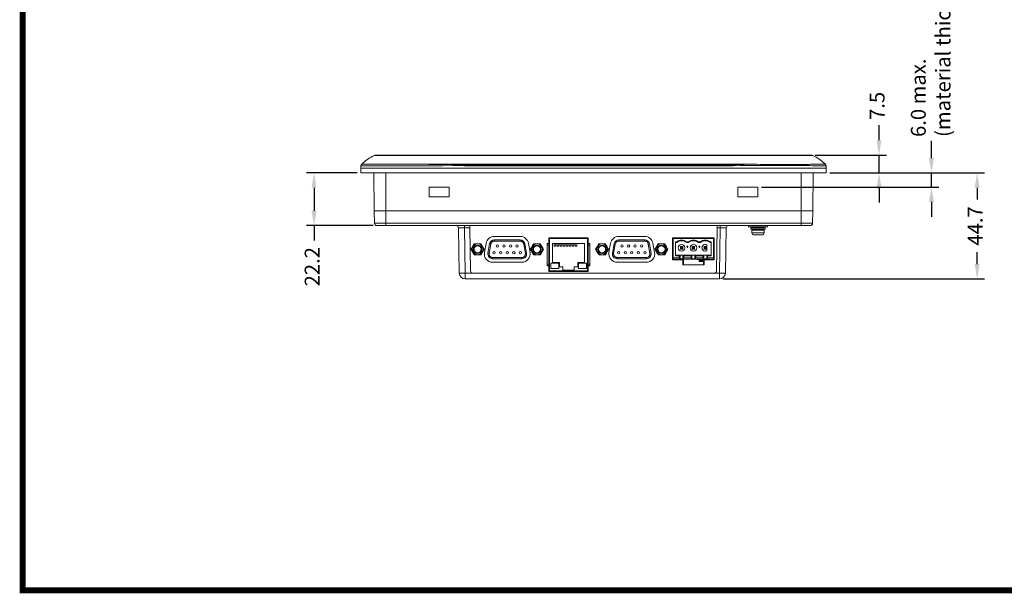
# Model space of a CAD drawing. Units: millimetres. Extents: x 0 to 823, y 0 to 586.
# Drawn here: x 0 to 415, y 0 to 242 of the extents above; entities that cross this region are included whole.
import ezdxf

# ---------------------------------------------------------------- set-up
doc = ezdxf.new("R2010")
doc.units = ezdxf.units.MM
doc.header["$LTSCALE"] = 25
doc.linetypes.add('SLD-實線', pattern=[0])
doc.layers.get('0').update_dxf_attribs({"lineweight": 13})
doc.layers.add('3', color=7, linetype='Continuous', lineweight=5)
doc.layers.add('Dim', color=7, linetype='Continuous', lineweight=0)
doc.styles.add('SIMPLEX', font='simplex.shx')
doc.dimstyles.new('ISO-25', dxfattribs={"dimtxt": 2.5, "dimasz": 2.5, "dimexe": 1.25, "dimexo": 0.625, "dimtad": 1, "dimdsep": 46, "dimtxsty": 'SIMPLEX', "dimcen": 2.5, "dimadec": 0, "dimazin": 0, "dimtfac": 1, "dimtmove": 0, "dimatfit": 3, "dimfxl": 1, "dimarcsym": 0})

# ---------------------------------------------------------------- blocks, each defined once
blk = doc.blocks.new('*D6')
at = {"layer": 'Defpoints', "color": 0, "transparency": 16777216}
for p in [(339.52, 177), (294.57, 132.3), (403.11, 132.3)]:
    blk.add_point(p, dxfattribs=at)
at = {"layer": 'Dim', "color": 0, "lineweight": -2, "transparency": 16777216}
for p, q in [((341.08, 177), (406.24, 177)), ((403.11, 170.75), (403.11, 165.74)), ((403.11, 138.55), (403.11, 143.56)), ((296.13, 132.3), (406.24, 132.3))]:
    blk.add_line(p, q, dxfattribs=at)
at = {"layer": 'Dim', "color": 0, "transparency": 16777216}
for points in [[(402.07, 170.75), (404.16, 170.75), (403.11, 177)], [(402.07, 138.55), (404.16, 138.55), (403.11, 132.3)]]:
    blk.add_solid(points, dxfattribs=at)
at = {"layer": 'Dim', "color": 0, "transparency": 16777216, "insert": (403.11, 154.65), "char_height": 6.25, "attachment_point": 5, "rotation": 90, "style": 'SIMPLEX'}
blk.add_mtext('44.7', dxfattribs=at)
blk = doc.blocks.new('*D5')
at = {"layer": 'Defpoints', "color": 0, "transparency": 16777216}
for p in [(339.52, 177), (310.77, 171), (383.86, 171)]:
    blk.add_point(p, dxfattribs=at)
at = {"layer": 'Dim', "color": 0, "lineweight": -2, "transparency": 16777216}
for p, q in [((383.86, 183.25), (383.86, 190.6)), ((341.08, 177), (386.98, 177)), ((383.86, 171), (383.86, 177)), ((312.33, 171), (386.98, 171)), ((383.86, 164.75), (383.86, 158.5))]:
    blk.add_line(p, q, dxfattribs=at)
at = {"layer": 'Dim', "color": 0, "transparency": 16777216}
for points in [[(382.82, 183.25), (384.9, 183.25), (383.86, 177)], [(382.82, 164.75), (384.9, 164.75), (383.86, 171)]]:
    blk.add_solid(points, dxfattribs=at)
at = {"layer": 'Dim', "color": 0, "transparency": 16777216, "insert": (393.83, 192.16), "char_height": 6.25, "attachment_point": 7, "rotation": 90, "style": 'SIMPLEX'}
blk.add_mtext('6.0 max.\\P(material thickness)', dxfattribs=at)
blk = doc.blocks.new('*D4')
at = {"layer": 'Defpoints', "color": 0, "transparency": 16777216}
for p in [(333.3, 184.5), (361.79, 184.5), (339.52, 177)]:
    blk.add_point(p, dxfattribs=at)
at = {"layer": 'Dim', "color": 0, "lineweight": -2, "transparency": 16777216}
for p, q in [((361.79, 190.75), (361.79, 197.15)), ((334.86, 184.5), (364.92, 184.5)), ((361.79, 177), (361.79, 184.5)), ((341.08, 177), (364.92, 177)), ((361.79, 170.75), (361.79, 164.5))]:
    blk.add_line(p, q, dxfattribs=at)
at = {"layer": 'Dim', "color": 0, "transparency": 16777216}
for points in [[(360.75, 190.75), (362.83, 190.75), (361.79, 184.5)], [(360.75, 170.75), (362.83, 170.75), (361.79, 177)]]:
    blk.add_solid(points, dxfattribs=at)
at = {"layer": 'Dim', "color": 0, "transparency": 16777216, "insert": (361.79, 205.26), "char_height": 6.25, "attachment_point": 5, "rotation": 90, "style": 'SIMPLEX'}
blk.add_mtext('7.5', dxfattribs=at)
blk = doc.blocks.new('*D3')
at = {"layer": 'Defpoints', "color": 0, "transparency": 16777216}
for p in [(143.52, 177), (123.8, 154.8), (150.27, 154.8)]:
    blk.add_point(p, dxfattribs=at)
at = {"layer": 'Dim', "color": 0, "lineweight": -2, "transparency": 16777216}
for p, q in [((141.96, 177), (120.68, 177)), ((123.8, 170.75), (123.8, 161.05)), ((148.71, 154.8), (120.68, 154.8)), ((123.8, 154.8), (123.8, 148.55))]:
    blk.add_line(p, q, dxfattribs=at)
at = {"layer": 'Dim', "color": 0, "transparency": 16777216}
for points in [[(122.76, 170.75), (124.85, 170.75), (123.8, 177)], [(122.76, 161.05), (124.85, 161.05), (123.8, 154.8)]]:
    blk.add_solid(points, dxfattribs=at)
at = {"layer": 'Dim', "color": 0, "transparency": 16777216, "insert": (123.8, 137.47), "char_height": 6.25, "attachment_point": 5, "rotation": 90, "style": 'SIMPLEX'}
blk.add_mtext('22.2', dxfattribs=at)

msp = doc.modelspace()

# ---------------------------------------------------------------- linework, layer by layer
at = {"linetype": 'Continuous', "lineweight": 15}
for p, q in [((143.522, 176.997), (143.522, 178.997)), ((143.522, 178.997), (302.443, 178.997)), ((302.443, 178.997), (330.522, 178.997)), ((330.522, 178.997), (339.522, 178.997)), ((339.36, 180.067), (339.356, 180.07)), ((339.522, 176.997), (339.522, 178.997)), ((143.522, 176.997), (339.522, 176.997)), ((149.179, 160.997), (149.04, 176.997)), ((154.022, 160.997), (154.022, 176.997)), ((329.022, 160.997), (329.022, 176.997)), ((333.865, 160.997), (334.005, 176.997)), ((172.272, 170.997), (180.772, 170.997)), ((172.272, 166.997), (172.272, 170.997)), ((180.772, 170.997), (180.772, 166.997)), ((302.272, 170.997), (310.772, 170.997)), ((302.272, 166.997), (302.272, 170.997)), ((310.772, 170.997), (310.772, 166.997)), ((180.772, 166.997), (172.272, 166.997)), ((310.772, 166.997), (302.272, 166.997)), ((149.27, 155.784), (149.179, 160.997)), ((154.022, 160.997), (149.179, 160.997)), ((154.022, 160.997), (149.179, 160.997)), ((329.022, 160.997), (154.022, 160.997)), ((154.022, 155.784), (154.022, 160.997)), ((329.022, 160.997), (154.022, 160.997)), ((329.022, 155.784), (329.022, 160.997)), ((333.865, 160.997), (329.022, 160.997)), ((333.865, 160.997), (329.022, 160.997)), ((333.774, 155.784), (333.865, 160.997)), ((149.27, 155.784), (154.022, 155.784)), ((154.022, 154.801), (150.27, 154.801)), ((154.022, 155.784), (329.022, 155.784)), ((154.022, 154.801), (154.022, 155.784)), ((329.022, 154.801), (154.022, 154.801)), ((184.979, 134.758), (184.646, 153.819)), ((187.145, 153.836), (187.145, 154.801)), ((189.389, 153.836), (187.145, 153.836)), ((187.145, 153.836), (187.479, 134.714)), ((189.372, 154.801), (189.389, 153.836)), ((189.389, 153.836), (189.704, 135.784)), ((293.655, 153.836), (293.34, 135.784)), ((293.655, 153.836), (293.672, 154.801)), ((294.899, 153.836), (293.655, 153.836)), ((294.565, 134.714), (294.899, 153.836)), ((294.899, 154.801), (294.899, 153.836)), ((297.398, 153.819), (297.065, 134.758)), ((314.812, 154.301), (306.812, 154.301)), ((307.812, 153.847), (313.812, 153.847)), ((329.022, 155.784), (333.774, 155.784)), ((329.022, 154.801), (329.022, 155.784)), ((332.774, 154.801), (329.022, 154.801)), ((222.713, 149.601), (239.313, 149.601)), ((222.713, 147.201), (222.713, 149.601)), ((239.313, 149.601), (239.313, 147.201)), ((252.17, 150.251), (263.094, 150.251)), ((274.794, 149.601), (292.394, 149.601)), ((274.794, 140.401), (274.794, 149.601)), ((292.394, 149.601), (292.394, 140.401)), ((307.812, 153.347), (313.812, 153.347)), ((313.462, 152.847), (308.162, 152.847)), ((308.217, 151.794), (313.407, 151.794)), ((308.325, 153.347), (308.325, 152.847)), ((312.408, 150.847), (309.216, 150.847)), ((222.713, 147.201), (222.013, 147.201)), ((222.013, 147.201), (222.013, 146.501)), ((222.013, 138.501), (222.013, 146.501)), ((222.013, 146.501), (222.503, 146.501)), ((223.013, 149.301), (222.713, 149.301)), ((222.79, 149.151), (222.713, 149.151)), ((222.713, 137.801), (222.713, 147.201)), ((222.713, 145.301), (222.79, 145.301)), ((222.79, 149.151), (222.79, 145.301)), ((223.013, 149.151), (222.79, 149.151)), ((223.013, 145.301), (222.79, 145.301)), ((222.961, 149.101), (222.961, 148.601)), ((222.961, 149.101), (223.013, 149.101)), ((223.013, 148.601), (222.961, 148.601)), ((223.013, 149.301), (239.013, 149.301)), ((223.013, 135.701), (223.013, 149.301)), ((237.763, 147.201), (224.263, 147.201)), ((224.263, 147.201), (224.263, 139.201)), ((224.948, 147.201), (224.948, 146.201)), ((224.948, 146.201), (225.648, 146.201)), ((225.648, 146.201), (225.648, 147.201)), ((226.218, 147.201), (226.218, 146.201)), ((226.218, 146.201), (226.918, 146.201)), ((226.918, 146.201), (226.918, 147.201)), ((227.488, 147.201), (227.488, 146.201)), ((227.488, 146.201), (228.188, 146.201)), ((228.188, 146.201), (228.188, 147.201)), ((228.758, 147.201), (228.758, 146.201)), ((228.758, 146.201), (229.458, 146.201)), ((229.458, 146.201), (229.458, 147.201)), ((230.028, 147.201), (230.028, 146.201)), ((230.028, 146.201), (230.728, 146.201)), ((230.728, 146.201), (230.728, 147.201)), ((231.298, 147.201), (231.298, 146.201)), ((231.298, 146.201), (231.998, 146.201)), ((231.998, 146.201), (231.998, 147.201)), ((232.568, 147.201), (232.568, 146.201)), ((232.568, 146.201), (233.268, 146.201)), ((233.268, 146.201), (233.268, 147.201)), ((233.838, 147.201), (233.838, 146.201)), ((233.838, 146.201), (234.538, 146.201)), ((234.538, 146.201), (234.538, 147.201)), ((237.763, 139.201), (237.763, 147.201)), ((239.313, 149.301), (239.013, 149.301)), ((239.013, 135.701), (239.013, 149.301)), ((239.013, 148.801), (239.081, 148.801)), ((239.013, 148.101), (239.313, 148.101)), ((239.081, 148.801), (239.081, 149.301)), ((239.313, 149.101), (239.081, 149.101)), ((240.013, 147.201), (239.313, 147.201)), ((239.313, 147.201), (239.313, 137.801)), ((239.523, 146.501), (240.013, 146.501)), ((240.013, 146.501), (240.013, 147.201)), ((240.013, 146.501), (240.013, 138.501)), ((248.035, 143.459), (248.723, 147.359)), ((250.2, 147.099), (249.512, 143.199)), ((250.005, 143.112), (250.692, 147.012)), ((250.692, 147.012), (250.2, 147.099)), ((263.094, 148.751), (252.17, 148.751)), ((252.17, 148.251), (263.095, 148.251)), ((265.064, 147.099), (264.572, 147.012)), ((264.572, 147.012), (265.259, 143.112)), ((265.752, 143.199), (265.064, 147.099)), ((266.541, 147.359), (267.229, 143.459)), ((275.094, 149.301), (274.794, 149.301)), ((274.794, 149.208), (275.094, 149.208)), ((275.087, 147.008), (274.794, 147.008)), ((274.794, 146.611), (275.094, 146.611)), ((275.094, 145.897), (274.794, 145.897)), ((275.094, 145.275), (274.794, 145.275)), ((275.087, 148.908), (275.087, 147.008)), ((275.094, 148.908), (275.087, 148.908)), ((275.094, 149.301), (275.094, 141.201)), ((275.094, 149.301), (292.094, 149.301)), ((276.094, 147.931), (276.44, 147.931)), ((276.094, 142.026), (276.094, 147.931)), ((276.555, 147.631), (276.094, 147.631)), ((278.094, 145.931), (278.362, 145.663)), ((279.094, 145.931), (278.094, 145.931)), ((278.094, 145.931), (278.094, 144.931)), ((278.094, 144.931), (278.362, 145.199)), ((278.826, 145.663), (278.362, 145.663)), ((278.362, 145.663), (278.362, 145.199)), ((278.362, 145.199), (278.826, 145.199)), ((278.826, 145.663), (279.094, 145.931)), ((278.826, 145.199), (278.826, 145.663)), ((278.826, 145.199), (279.094, 144.931)), ((279.094, 144.931), (279.094, 145.931)), ((281.555, 147.631), (280.634, 147.631)), ((280.748, 147.931), (281.44, 147.931)), ((280.893, 146.181), (281.295, 146.181)), ((281.094, 145.431), (280.893, 146.181)), ((281.295, 146.181), (281.094, 145.431)), ((283.094, 145.931), (283.362, 145.663)), ((283.094, 145.931), (283.094, 144.931)), ((284.094, 145.931), (283.094, 145.931)), ((283.362, 145.199), (283.094, 144.931)), ((283.362, 145.663), (283.362, 145.199)), ((283.362, 145.663), (283.826, 145.663)), ((283.362, 145.199), (283.826, 145.199)), ((283.826, 145.663), (284.094, 145.931)), ((283.826, 145.199), (283.826, 145.663)), ((284.094, 144.931), (283.826, 145.199)), ((284.094, 144.931), (284.094, 145.931)), ((286.555, 147.631), (285.634, 147.631)), ((285.748, 147.931), (286.44, 147.931)), ((285.893, 146.181), (286.295, 146.181)), ((286.094, 145.431), (285.893, 146.181)), ((286.295, 146.181), (286.094, 145.431)), ((288.094, 145.931), (288.362, 145.663)), ((289.094, 145.931), (288.094, 145.931)), ((288.094, 145.931), (288.094, 144.931)), ((288.094, 144.931), (288.362, 145.199)), ((288.826, 145.663), (288.362, 145.663)), ((288.362, 145.663), (288.362, 145.199)), ((288.362, 145.199), (288.826, 145.199)), ((288.826, 145.663), (289.094, 145.931)), ((288.826, 145.199), (288.826, 145.663)), ((288.826, 145.199), (289.094, 144.931)), ((289.094, 144.931), (289.094, 145.931)), ((289.294, 144.219), (289.294, 146.644)), ((291.094, 147.631), (290.634, 147.631)), ((290.748, 147.931), (291.094, 147.931)), ((291.094, 147.931), (291.094, 142.026)), ((292.394, 149.301), (292.094, 149.301)), ((292.094, 141.201), (292.094, 149.301)), ((250.005, 143.112), (249.512, 143.199)), ((263.782, 141.351), (251.483, 141.351)), ((265.259, 143.112), (265.752, 143.199)), ((275.094, 141.201), (277.619, 141.201)), ((275.094, 141.201), (275.094, 140.701)), ((276.094, 142.338), (277.95, 142.338)), ((276.094, 142.026), (277.619, 142.026)), ((277.619, 142.026), (277.95, 142.338)), ((277.619, 141.201), (277.619, 142.026)), ((277.989, 140.728), (277.619, 141.201)), ((277.95, 142.338), (277.989, 142.338)), ((277.989, 142.338), (277.989, 140.728)), ((277.989, 142.338), (279.199, 142.338)), ((278.094, 144.931), (279.094, 144.931)), ((279.199, 142.338), (279.199, 140.728)), ((279.199, 142.338), (279.238, 142.338)), ((279.569, 141.201), (279.199, 140.728)), ((279.238, 142.338), (279.569, 142.026)), ((279.238, 142.338), (282.95, 142.338)), ((282.619, 142.026), (279.569, 142.026)), ((279.569, 142.026), (279.569, 141.201)), ((282.619, 141.201), (279.569, 141.201)), ((282.619, 142.026), (282.95, 142.338)), ((282.619, 141.201), (282.619, 142.026)), ((282.989, 140.728), (282.619, 141.201)), ((282.95, 142.338), (282.989, 142.338)), ((282.989, 142.338), (282.989, 140.728)), ((282.989, 142.338), (284.199, 142.338)), ((283.094, 144.931), (284.094, 144.931)), ((284.199, 142.338), (284.199, 140.728)), ((284.199, 142.338), (284.238, 142.338)), ((284.569, 141.201), (284.199, 140.728)), ((284.238, 142.338), (284.569, 142.026)), ((284.238, 142.338), (287.95, 142.338)), ((287.619, 142.026), (284.569, 142.026)), ((284.569, 142.026), (284.569, 141.201)), ((287.619, 141.201), (284.569, 141.201)), ((287.619, 142.026), (287.95, 142.338)), ((287.619, 141.201), (287.619, 142.026)), ((287.989, 140.728), (287.619, 141.201)), ((287.95, 142.338), (287.989, 142.338)), ((287.989, 142.338), (287.989, 140.728)), ((287.989, 142.338), (289.199, 142.338)), ((288.094, 144.931), (289.094, 144.931)), ((289.199, 142.338), (289.238, 142.338)), ((289.199, 140.728), (289.199, 142.338)), ((289.569, 141.201), (289.199, 140.728)), ((289.238, 142.338), (289.569, 142.026)), ((289.238, 142.338), (291.094, 142.338)), ((289.569, 142.026), (289.569, 141.201)), ((289.569, 142.026), (291.094, 142.026)), ((289.569, 141.201), (292.094, 141.201)), ((292.094, 141.201), (292.094, 140.701)), ((222.013, 138.501), (222.013, 137.801)), ((222.503, 138.501), (222.013, 138.501)), ((222.013, 137.801), (222.713, 137.801)), ((222.713, 135.401), (222.713, 137.801)), ((226.863, 138.901), (223.513, 138.901)), ((223.513, 138.901), (223.513, 136.701)), ((224.263, 139.201), (227.163, 139.201)), ((226.863, 136.701), (226.863, 138.901)), ((227.163, 139.201), (227.163, 137.401)), ((228.613, 137.401), (227.163, 137.401)), ((228.613, 136.001), (228.613, 137.401)), ((233.413, 137.401), (233.413, 136.001)), ((234.863, 137.401), (233.413, 137.401)), ((234.863, 137.401), (234.863, 139.201)), ((234.863, 139.201), (237.763, 139.201)), ((238.513, 138.901), (235.163, 138.901)), ((235.163, 138.901), (235.163, 136.701)), ((238.513, 136.701), (238.513, 138.901)), ((239.313, 137.801), (239.313, 135.401)), ((239.313, 137.801), (240.013, 137.801)), ((240.013, 138.501), (239.523, 138.501)), ((240.013, 137.801), (240.013, 138.501)), ((251.482, 140.851), (263.782, 140.851)), ((263.782, 139.351), (251.482, 139.351)), ((274.794, 140.856), (275.094, 140.856)), ((279.094, 140.401), (274.794, 140.401)), ((275.094, 140.701), (292.094, 140.701)), ((276.119, 140.458), (276.119, 140.701)), ((279.199, 140.728), (277.989, 140.728)), ((279.094, 140.401), (279.094, 138.201)), ((279.274, 140.401), (279.094, 140.401)), ((288.094, 138.201), (279.094, 138.201)), ((279.274, 138.201), (279.274, 140.401)), ((284.199, 140.728), (282.989, 140.728)), ((285.119, 140.701), (285.119, 140.458)), ((287.914, 140.317), (286.051, 140.317)), ((286.051, 140.317), (286.051, 139.945)), ((286.051, 139.945), (287.914, 139.945)), ((286.051, 139.945), (286.051, 139.71)), ((287.914, 139.71), (286.051, 139.71)), ((288.094, 140.401), (287.914, 140.401)), ((287.914, 140.401), (287.914, 138.201)), ((289.199, 140.728), (287.989, 140.728)), ((292.394, 140.401), (288.094, 140.401)), ((288.094, 138.201), (288.094, 140.401)), ((290.469, 140.458), (290.469, 140.701)), ((187.479, 134.714), (294.565, 134.714)), ((187.479, 132.301), (187.479, 134.714)), ((292.34, 134.801), (190.704, 134.801)), ((239.313, 135.401), (222.713, 135.401)), ((223.013, 135.701), (239.013, 135.701)), ((223.513, 136.701), (226.863, 136.701)), ((228.613, 136.001), (233.413, 136.001)), ((235.163, 136.701), (238.513, 136.701)), ((294.565, 132.301), (294.565, 134.714)), ((294.565, 132.301), (187.479, 132.301))]:
    msp.add_line(p, q, dxfattribs=at)
at = {"color": 7, "linetype": 'SLD-實線', "lineweight": 15}
for p, q in [((199.719, 150.251), (210.643, 150.251)), ((195.584, 143.459), (196.272, 147.359)), ((197.75, 147.099), (197.062, 143.199)), ((197.555, 143.112), (198.242, 147.012)), ((210.644, 148.751), (199.72, 148.751)), ((199.72, 148.251), (210.645, 148.251)), ((212.122, 147.012), (212.809, 143.112)), ((213.302, 143.199), (212.614, 147.099)), ((214.09, 147.359), (214.778, 143.459)), ((211.332, 141.351), (199.033, 141.351)), ((211.331, 139.351), (199.031, 139.351)), ((199.032, 140.851), (211.332, 140.851))]:
    msp.add_line(p, q, dxfattribs=at)
at = {"color": 7, "linetype": 'SLD-實線', "lineweight": 15, "flags": 128}
for points in [[(198.242, 147.012), (198.172, 147.024), (198.104, 147.036), (198.038, 147.048), (197.976, 147.059), (197.92, 147.069), (197.87, 147.077), (197.828, 147.085), (197.795, 147.091), (197.77, 147.095), (197.755, 147.098), (197.75, 147.099)], [(212.614, 147.099), (212.609, 147.098), (212.594, 147.095), (212.569, 147.091), (212.536, 147.085), (212.494, 147.077), (212.444, 147.069), (212.388, 147.059), (212.326, 147.048), (212.26, 147.036), (212.192, 147.024), (212.122, 147.012)], [(197.555, 143.112), (197.485, 143.124), (197.416, 143.136), (197.35, 143.148), (197.289, 143.159), (197.232, 143.169), (197.183, 143.177), (197.141, 143.185), (197.107, 143.191), (197.082, 143.195), (197.067, 143.198), (197.062, 143.199)], [(212.809, 143.112), (212.879, 143.124), (212.948, 143.136), (213.014, 143.148), (213.075, 143.159), (213.132, 143.169), (213.181, 143.177), (213.223, 143.185), (213.257, 143.191), (213.282, 143.195), (213.297, 143.198), (213.302, 143.199)]]:
    msp.add_lwpolyline(points, dxfattribs=at)
at = {"color": 7, "linetype": 'SLD-實線', "lineweight": 15}
for centre, radius in [((192.682, 144.801), 2.287), ((192.682, 144.801), 1.8), ((192.682, 144.801), 1.5), ((201.027, 146.221), 0.5), ((203.797, 146.221), 0.5), ((206.567, 146.221), 0.5), ((209.337, 146.221), 0.5), ((217.682, 144.801), 2.287), ((217.682, 144.801), 1.8), ((217.682, 144.801), 1.5), ((199.642, 143.381), 0.5), ((202.412, 143.381), 0.5), ((205.182, 143.381), 0.5), ((207.952, 143.381), 0.5), ((210.722, 143.381), 0.5)]:
    msp.add_circle(centre, radius, dxfattribs=at)
at = {"linetype": 'Continuous', "lineweight": 15}
for centre, radius in [((245.132, 144.801), 2.287), ((245.132, 144.801), 1.8), ((245.132, 144.801), 1.5), ((253.477, 146.221), 0.5), ((256.247, 146.221), 0.5), ((259.017, 146.221), 0.5), ((261.787, 146.221), 0.5), ((270.132, 144.801), 2.287), ((270.132, 144.801), 1.8), ((270.132, 144.801), 1.5), ((278.594, 145.431), 1.4), ((283.594, 145.431), 1.4), ((252.092, 143.381), 0.5), ((254.862, 143.381), 0.5), ((257.632, 143.381), 0.5), ((260.402, 143.381), 0.5), ((263.172, 143.381), 0.5)]:
    msp.add_circle(centre, radius, dxfattribs=at)
for centre, radius, start, end in [((149.748, 183.497), 1, 90, 115.83229), ((149.738, 183.497), 1, 89.99824, 114.77055), ((173.519, 184.402), 21.997, 179.75216, 180.03333), ((309.525, 184.402), 21.997, 359.96667, 0.24784), ((333.296, 183.497), 1, 64.16771, 90), ((333.307, 183.497), 1, 65.21562, 90.00176), ((144.539, 179.968), 1, 133.67879, 178.991), ((144.207, 181.411), 0.804, 243.57728, 253.93443), ((338.505, 179.968), 1, 0.99007, 46.30817), ((150.27, 155.801), 1, 181, 270), ((183.647, 153.801), 1, 1, 90), ((298.398, 153.801), 1, 90, 179), ((332.774, 155.801), 1, 270, 359), ((252.17, 146.751), 3.5, 90, 170), ((263.094, 146.751), 3.5, 10, 90), ((275.976, 149.208), 0.1, 69.58, 90), ((285.262, 149.208), 0.1, 90, 110.42), ((291.158, 149.208), 0.1, 69.58, 90), ((309.216, 151.847), 1, 183, 270), ((312.408, 151.847), 1, 270, 357), ((252.17, 146.751), 2, 90, 170), ((263.094, 146.751), 2, 10, 90), ((278.594, 145.431), 3.3, 49.25095, 130.74905), ((278.594, 145.431), 3, 47.16657, 132.83343), ((283.594, 145.431), 3.3, 49.25095, 130.74905), ((283.594, 145.431), 3, 47.16657, 132.83343), ((288.594, 145.431), 3.3, 49.25095, 130.74905), ((288.594, 145.431), 3, 47.16657, 132.83343), ((288.594, 145.431), 1.4, 60, 300), ((251.482, 142.851), 3.5, 170, 270), ((251.482, 142.851), 2, 170, 270), ((263.782, 142.851), 3.5, 270, 10), ((263.782, 142.851), 2, 270, 10), ((186.542, 152.663), 17.973, 265.01222, 272.98839), ((187.479, 134.801), 2.5, 181, 270), ((190.704, 135.801), 1, 181, 270), ((292.34, 135.801), 1, 270, 359), ((295.502, 152.663), 17.973, 267.01161, 274.98778), ((294.565, 134.801), 2.5, 270, 359)]:
    msp.add_arc(centre, radius, start, end, dxfattribs=at)
at = {"color": 7, "linetype": 'SLD-實線', "lineweight": 15}
for centre, radius, start, end in [((199.719, 146.751), 3.5, 90, 170), ((210.643, 146.751), 3.5, 10, 90), ((199.72, 146.751), 2, 90, 170), ((210.644, 146.751), 2, 10, 90), ((199.031, 142.851), 3.5, 170, 270), ((199.032, 142.851), 2, 170, 270), ((211.331, 142.851), 3.5, 270, 10), ((211.332, 142.851), 2, 270, 10)]:
    msp.add_arc(centre, radius, start, end, dxfattribs=at)
at = {"linetype": 'Continuous', "lineweight": 15}
for centre, major_axis, start_param, end_param in [((187.147, 153.801), (2.501, -0.017), 1.5717464, 3.1419336), ((294.897, 153.801), (2.501, 0.017), 6.2828444, 7.8530316)]:
    msp.add_ellipse(centre, major_axis=major_axis, ratio=0.0139493, start_param=start_param, end_param=end_param, dxfattribs=at)
for points, knots in [([(149.36, 184.424), (148.316, 183.893), (146.321, 182.879), (144.657, 181.384), (143.865, 180.672)], [0, 0, 0, 0, 0.5235723, 1, 1, 1, 1]), ([(149.313, 184.397), (149.313, 184.397), (149.314, 184.398), (149.317, 184.401), (149.321, 184.406), (149.319, 184.404), (149.319, 184.404)], [0, 0, 0, 0, 0.0307692, 0.1538458, 0.6461524, 1, 1, 1, 1]), ([(151.509, 184.389), (151.366, 184.389), (151.221, 184.389), (150.941, 184.389), (150.802, 184.389), (150.402, 184.391), (150.158, 184.394), (149.749, 184.395), (149.588, 184.394), (149.422, 184.394), (149.381, 184.395), (149.326, 184.396), (149.313, 184.397), (149.313, 184.397)], [0, 0, 0, 0, 0.125, 0.125, 0.25, 0.25, 0.5, 0.5, 0.75, 0.75, 0.875, 0.875, 1, 1, 1, 1]), ([(149.748, 184.497), (149.748, 184.497), (149.797, 184.497), (149.974, 184.497), (150.102, 184.497), (150.432, 184.497), (150.631, 184.497), (151.062, 184.497), (151.289, 184.497), (151.522, 184.497)], [0, 0, 0, 0, 0.25, 0.25, 0.5, 0.5, 0.75, 0.75, 1, 1, 1, 1]), ([(151.522, 184.389), (151.518, 184.389), (151.514, 184.389), (151.509, 184.389), (151.509, 184.389), (151.509, 184.389), (151.509, 184.389)], [0, 0, 0, 0, 0.00001276992, 0.00001276992, 0.00001276992, 0.00001282992, 0.00001282992, 0.00001282992, 0.00001282992]), ([(331.522, 184.497), (331.755, 184.497), (331.987, 184.497), (332.413, 184.497), (332.613, 184.497), (332.86, 184.497), (332.935, 184.497), (333.062, 184.497), (333.115, 184.497), (333.203, 184.497), (333.238, 184.497), (333.284, 184.497), (333.296, 184.497), (333.296, 184.497)], [0, 0, 0, 0, 0.25, 0.25, 0.5, 0.5, 0.625, 0.625, 0.75, 0.75, 0.875, 0.875, 1, 1, 1, 1]), ([(331.535, 184.389), (331.535, 184.389), (331.535, 184.389), (331.535, 184.389), (331.531, 184.389), (331.527, 184.389), (331.522, 184.389)], [-0.000000059997, -0.000000059997, -0.000000059997, -0.000000059997, 0, 0, 0, 0.000012705195, 0.000012705195, 0.000012705195, 0.000012705195]), ([(333.732, 184.397), (333.732, 184.397), (333.718, 184.396), (333.664, 184.395), (333.622, 184.394), (333.512, 184.394), (333.444, 184.395), (333.286, 184.395), (333.193, 184.395), (332.887, 184.394), (332.642, 184.391), (332.247, 184.389), (332.108, 184.389), (331.824, 184.389), (331.678, 184.389), (331.535, 184.389)], [0, 0, 0, 0, 0.125, 0.125, 0.25, 0.25, 0.375, 0.375, 0.5, 0.5, 0.75, 0.75, 0.875, 0.875, 1, 1, 1, 1]), ([(333.296, 184.497), (333.3, 184.497), (333.307, 184.497), (333.304, 184.497), (333.303, 184.497)], [0, 0, 0, 0, 0.5611407, 1, 1, 1, 1]), ([(339.18, 180.672), (338.387, 181.384), (336.723, 182.879), (334.728, 183.893), (333.684, 184.424)], [0, 0, 0, 0, 0.4764435, 1, 1, 1, 1]), ([(333.726, 184.404), (333.725, 184.404), (333.725, 184.404), (333.73, 184.399), (333.732, 184.397)], [0, 0, 0, 0, 0.6301685, 1, 1, 1, 1]), ([(143.539, 179.986), (143.537, 179.847), (143.531, 179.517), (143.526, 179.188), (143.522, 178.997)], [0, 0, 0, 0, 0.421348, 1, 1, 1, 1]), ([(143.689, 180.07), (143.689, 180.07), (143.684, 180.067), (143.669, 180.059), (143.644, 180.046), (143.614, 180.03), (143.591, 180.016), (143.572, 180.005), (143.556, 179.996), (143.546, 179.99), (143.54, 179.986), (143.54, 179.986), (143.54, 179.986)], [0, 0, 0, 0, 0.0000009, 0.0530086, 0.1590241, 0.2935142, 0.4414118, 0.515361, 0.6632598, 0.8111592, 0.885109, 1, 1, 1, 1]), ([(143.874, 180.564), (143.857, 180.547), (143.755, 180.444), (143.663, 180.268), (143.651, 180.108), (143.649, 180.07)], [0, 0, 0, 0, 0.1291739, 0.7938096, 1, 1, 1, 1]), ([(301.744, 180.135), (301.611, 180.124), (301.476, 180.122), (301.209, 180.113), (301.076, 180.108), (300.678, 180.095), (300.414, 180.088), (149.705, 180.063), (149.196, 180.049), (148.464, 180.031), (148.225, 180.025), (147.756, 180.015), (147.526, 180.011), (146.861, 179.999), (146.446, 179.994), (145.693, 179.988), (145.352, 179.988), (144.765, 179.991), (144.516, 179.995), (144.21, 180.005), (144.119, 180.009), (143.965, 180.018), (143.9, 180.023), (143.796, 180.034), (143.757, 180.039), (143.716, 180.049), (143.706, 180.052), (143.692, 180.059), (143.688, 180.061), (143.689, 180.07)], [0, 0, 0, 0, 0.03125, 0.03125, 0.0625, 0.0625, 0.125, 0.125, 0.25, 0.25, 0.3125, 0.3125, 0.375, 0.375, 0.5, 0.5, 0.625, 0.625, 0.75, 0.75, 0.8125, 0.8125, 0.875, 0.875, 0.9375, 0.9375, 0.96875, 0.96875, 1, 1, 1, 1]), ([(143.985, 180.638), (143.988, 180.641), (143.995, 180.644), (144.014, 180.649), (144.027, 180.651), (144.073, 180.658), (144.115, 180.662), (144.221, 180.67), (144.286, 180.674), (144.438, 180.681), (144.525, 180.685), (144.817, 180.693), (145.053, 180.697), (145.605, 180.7), (145.925, 180.7), (146.629, 180.696), (147.016, 180.691), (147.636, 180.682), (147.85, 180.679), (148.286, 180.671), (148.509, 180.667), (149.19, 180.653), (149.661, 180.642), (300.315, 180.625), (300.561, 180.62), (300.932, 180.611), (301.057, 180.608), (301.306, 180.602), (301.432, 180.599), (301.556, 180.596)], [0, 0, 0, 0, 0.03125, 0.03125, 0.0625, 0.0625, 0.125, 0.125, 0.1875, 0.1875, 0.25, 0.25, 0.375, 0.375, 0.5, 0.5, 0.625, 0.625, 0.6875, 0.6875, 0.75, 0.75, 0.875, 0.875, 0.9375, 0.9375, 0.96875, 0.96875, 1, 1, 1, 1]), ([(301.556, 180.596), (301.673, 180.592), (301.79, 180.593), (302.024, 180.593), (302.375, 180.594), (303.194, 180.595), (304.833, 180.598), (308.11, 180.604), (164.744, 180.615), (170.362, 180.624), (181.598, 180.642), (189.088, 180.653), (211.56, 180.68), (226.541, 180.691), (241.522, 180.691)], [0, 0, 0, 0, 0.0039063, 0.0039063, 0.0078125, 0.015625, 0.03125, 0.0625, 0.125, 0.25, 0.25, 0.5, 0.5, 1, 1, 1, 1]), ([(241.522, 179.986), (226.572, 179.986), (211.622, 180.002), (181.723, 180.056), (166.773, 180.095), (301.744, 180.135)], [0, 0, 0, 0, 0.5, 0.5, 1, 1, 1, 1]), ([(241.522, 180.691), (256.503, 180.691), (271.485, 180.68), (293.956, 180.653), (301.447, 180.642), (312.683, 180.624), (318.301, 180.615), (324.855, 180.604), (328.132, 180.598), (329.77, 180.595), (330.59, 180.594), (330.941, 180.593), (331.175, 180.593), (331.292, 180.592), (331.409, 180.596)], [0, 0, 0, 0, 0.5, 0.5, 0.75, 0.75, 0.875, 0.9375, 0.96875, 0.984375, 0.9921875, 0.9960938, 0.9960938, 1, 1, 1, 1]), ([(331.221, 180.135), (316.271, 180.095), (301.321, 180.056), (271.422, 180.002), (256.472, 179.986), (241.522, 179.986)], [0, 0, 0, 0, 0.5, 0.5, 1, 1, 1, 1]), ([(339.356, 180.07), (339.356, 180.061), (339.352, 180.059), (339.338, 180.052), (339.328, 180.049), (339.287, 180.039), (339.247, 180.033), (339.091, 180.017), (338.936, 180.008), (338.527, 179.995), (338.275, 179.991), (337.836, 179.989), (337.679, 179.988), (337.343, 179.989), (337.163, 179.99), (336.598, 179.994), (336.183, 179.999), (335.296, 180.014), (334.821, 180.025), (333.843, 180.049), (333.338, 180.063), (332.555, 180.088), (332.288, 180.095), (331.889, 180.108), (331.756, 180.113), (331.489, 180.122), (331.354, 180.124), (331.221, 180.135)], [0, 0, 0, 0, 0.03125, 0.03125, 0.0625, 0.0625, 0.125, 0.125, 0.25, 0.25, 0.375, 0.375, 0.4375, 0.4375, 0.5, 0.5, 0.625, 0.625, 0.75, 0.75, 0.875, 0.875, 0.9375, 0.9375, 0.96875, 0.96875, 1, 1, 1, 1]), ([(331.409, 180.596), (331.91, 180.609), (332.411, 180.62), (333.381, 180.642), (333.852, 180.653), (334.763, 180.671), (335.206, 180.679), (336.032, 180.691), (336.419, 180.696), (336.948, 180.699), (337.116, 180.699), (337.431, 180.7), (337.579, 180.699), (337.993, 180.697), (338.229, 180.693), (338.621, 180.682), (338.771, 180.674), (338.982, 180.658), (339.046, 180.649), (339.06, 180.638)], [0, 0, 0, 0, 0.125, 0.125, 0.25, 0.25, 0.375, 0.375, 0.5, 0.5, 0.5625, 0.5625, 0.625, 0.625, 0.75, 0.75, 0.875, 0.875, 1, 1, 1, 1]), ([(339.06, 180.638), (339.06, 180.638), (339.091, 180.612), (339.065, 180.643), (339.074, 180.641), (339.076, 180.64)], [0, 0, 0, 0, 0.0000167, 0.6460119, 1, 1, 1, 1]), ([(339.392, 180.073), (339.383, 180.144), (339.362, 180.309), (339.243, 180.513), (339.132, 180.619), (339.088, 180.66)], [0, 0, 0, 0, 0.3110359, 0.7279958, 1, 1, 1, 1]), ([(339.505, 179.986), (339.505, 179.986), (339.505, 179.985), (339.502, 179.987), (339.494, 179.992), (339.481, 180), (339.462, 180.011), (339.44, 180.024), (339.413, 180.039), (339.384, 180.055), (339.365, 180.065), (339.36, 180.067)], [0, 0, 0, 0, 0.0212652, 0.1753389, 0.2523756, 0.4064486, 0.5605209, 0.6375568, 0.7916277, 0.9456972, 1, 1, 1, 1]), ([(339.522, 178.997), (339.519, 179.188), (339.513, 179.517), (339.507, 179.847), (339.505, 179.986)], [0, 0, 0, 0, 0.5788156, 1, 1, 1, 1]), ([(243.761, 147.176), (243.667, 147.014), (243.476, 146.683), (243.121, 146.069), (242.741, 145.41), (242.497, 144.988), (242.39, 144.801)], [0, 0, 0, 0, 0.216454, 0.4403083, 0.7518982, 1, 1, 1, 1]), ([(246.503, 147.176), (246.345, 147.176), (245.901, 147.176), (245.077, 147.176), (244.3, 147.176), (243.882, 147.176), (243.761, 147.176)], [0, 0, 0, 0, 0.183385, 0.5138196, 0.8588079, 1, 1, 1, 1]), ([(247.874, 144.801), (247.78, 144.964), (247.589, 145.295), (247.235, 145.909), (246.854, 146.568), (246.611, 146.989), (246.503, 147.176)], [0, 0, 0, 0, 0.21645396, 0.44030827, 0.75189817, 1, 1, 1, 1]), ([(250.692, 147.012), (250.738, 147.176), (250.833, 147.514), (251.187, 147.923), (251.652, 148.2), (252.001, 148.235), (252.17, 148.251)], [0, 0, 0, 0, 0.2422244, 0.5, 0.7577756, 1, 1, 1, 1]), ([(263.095, 148.251), (263.265, 148.235), (263.614, 148.2), (264.078, 147.922), (264.431, 147.513), (264.526, 147.175), (264.572, 147.012)], [0, 0, 0, 0, 0.2422356, 0.5, 0.7577644, 1, 1, 1, 1]), ([(268.761, 147.176), (268.667, 147.014), (268.476, 146.683), (268.121, 146.069), (267.741, 145.41), (267.497, 144.988), (267.39, 144.801)], [0, 0, 0, 0, 0.216454, 0.4403083, 0.7518982, 1, 1, 1, 1]), ([(271.503, 147.176), (271.345, 147.176), (270.901, 147.176), (270.077, 147.176), (269.3, 147.176), (268.882, 147.176), (268.761, 147.176)], [0, 0, 0, 0, 0.183385, 0.5138196, 0.8588079, 1, 1, 1, 1]), ([(272.874, 144.801), (272.78, 144.964), (272.589, 145.295), (272.235, 145.909), (271.854, 146.568), (271.611, 146.989), (271.503, 147.176)], [0, 0, 0, 0, 0.216454, 0.4403083, 0.7518982, 1, 1, 1, 1]), ([(242.39, 144.801), (242.484, 144.639), (242.675, 144.308), (243.029, 143.694), (243.409, 143.035), (243.653, 142.613), (243.761, 142.426)], [0, 0, 0, 0, 0.216454, 0.4403083, 0.7518982, 1, 1, 1, 1]), ([(243.761, 142.426), (243.882, 142.426), (244.3, 142.426), (245.077, 142.426), (245.901, 142.426), (246.345, 142.426), (246.503, 142.426)], [0, 0, 0, 0, 0.1411921, 0.4861804, 0.816615, 1, 1, 1, 1]), ([(246.503, 142.426), (246.597, 142.589), (246.788, 142.92), (247.143, 143.534), (247.523, 144.193), (247.767, 144.614), (247.874, 144.801)], [0, 0, 0, 0, 0.216454, 0.4403083, 0.7518982, 1, 1, 1, 1]), ([(251.483, 141.351), (251.374, 141.358), (251.156, 141.371), (250.844, 141.482), (250.562, 141.65), (250.325, 141.879), (250.14, 142.152), (250.023, 142.459), (249.968, 142.786), (249.992, 143.003), (250.005, 143.112)], [0, 0, 0, 0, 0.1250526, 0.2499949, 0.3748923, 0.4999974, 0.6248949, 0.7500001, 0.8748431, 1, 1, 1, 1]), ([(265.282, 142.851), (265.262, 142.663), (265.231, 142.372), (265.044, 142.022), (264.85, 141.783), (264.612, 141.59), (264.262, 141.403), (263.971, 141.372), (263.782, 141.351)], [0, 0, 0, 0, 0.2394464, 0.369609, 0.4999999, 0.6301626, 0.7605536, 1, 1, 1, 1]), ([(267.39, 144.801), (267.484, 144.639), (267.675, 144.308), (268.029, 143.694), (268.409, 143.035), (268.653, 142.613), (268.761, 142.426)], [0, 0, 0, 0, 0.21645396, 0.44030827, 0.75189817, 1, 1, 1, 1]), ([(268.761, 142.426), (268.882, 142.426), (269.3, 142.426), (270.077, 142.426), (270.901, 142.426), (271.345, 142.426), (271.503, 142.426)], [0, 0, 0, 0, 0.1411921, 0.4861804, 0.816615, 1, 1, 1, 1]), ([(271.503, 142.426), (271.597, 142.589), (271.788, 142.92), (272.143, 143.534), (272.523, 144.193), (272.767, 144.614), (272.874, 144.801)], [0, 0, 0, 0, 0.21645396, 0.44030827, 0.75189817, 1, 1, 1, 1]), ([(275.187, 140.633), (275.187, 140.631), (275.187, 140.587), (275.187, 140.474), (275.187, 140.369), (275.187, 140.317)], [0, 0, 0, 0, 0.0123925, 0.5061963, 1, 1, 1, 1]), ([(286.051, 140.317), (286.051, 140.369), (286.051, 140.474), (286.051, 140.587), (286.051, 140.631), (286.051, 140.633)], [0, 0, 0, 0, 0.4938037, 0.9876075, 1, 1, 1, 1]), ([(290.369, 140.633), (290.369, 140.631), (290.369, 140.587), (290.369, 140.474), (290.369, 140.369), (290.369, 140.317)], [0, 0, 0, 0, 0.0123925, 0.5061963, 1, 1, 1, 1])]:
    msp.add_open_spline(points, degree=3, knots=knots, dxfattribs=at)
for points, degree in [([(151.522, 184.497), (211.522, 184.497), (271.522, 184.497), (331.522, 184.497)], 3), ([(331.522, 184.389), (271.522, 184.412), (211.522, 184.412), (151.522, 184.389)], 3), ([(143.849, 180.691), (143.849, 180.691)], 1), ([(306.812, 154.801), (306.812, 154.301)], 1), ([(307.812, 153.847), (307.812, 153.347)], 1), ([(308.012, 154.301), (308.012, 153.847)], 1), ([(313.612, 153.847), (313.612, 154.301)], 1), ([(313.812, 153.347), (313.812, 153.847)], 1), ([(314.812, 154.301), (314.812, 154.801)], 1), ([(308.162, 152.847), (308.217, 151.794)], 1), ([(313.312, 152.847), (313.312, 153.347)], 1), ([(313.407, 151.794), (313.462, 152.847)], 1), ([(252.17, 148.251), (252.17, 148.317), (252.17, 148.448), (252.17, 148.613), (252.17, 148.729), (252.17, 148.744), (252.17, 148.751)], 3), ([(263.095, 148.251), (263.095, 148.317), (263.095, 148.448), (263.095, 148.613), (263.095, 148.729), (263.094, 148.744), (263.094, 148.751)], 3), ([(276.555, 147.631), (276.44, 147.931)], 1), ([(280.634, 147.631), (280.748, 147.931)], 1), ([(281.555, 147.631), (281.44, 147.931)], 1), ([(285.634, 147.631), (285.748, 147.931)], 1), ([(286.555, 147.631), (286.44, 147.931)], 1), ([(290.634, 147.631), (290.748, 147.931)], 1), ([(251.483, 141.351), (251.483, 141.286), (251.483, 141.155), (251.483, 140.989), (251.482, 140.874), (251.482, 140.859), (251.482, 140.851)], 3), ([(263.782, 141.351), (263.782, 141.286), (263.782, 141.155), (263.782, 140.989), (263.782, 140.874), (263.782, 140.859), (263.782, 140.851)], 3), ([(265.259, 143.112), (265.282, 142.851)], 1), ([(275.187, 140.458), (276.119, 140.458)], 1), ([(276.119, 140.633), (285.119, 140.633)], 1), ([(279.424, 140.633), (279.424, 138.201)], 1), ([(285.119, 140.458), (286.051, 140.458)], 1), ([(290.369, 140.458), (290.469, 140.458)], 1), ([(291.924, 140.401), (291.924, 140.701)], 1)]:
    msp.add_open_spline(points, degree=degree, dxfattribs=at)
at = {"color": 7, "linetype": 'SLD-實線', "lineweight": 15}
for points, knots in [([(191.311, 147.176), (191.264, 147.096), (191.171, 146.934), (191.041, 146.709), (190.922, 146.504), (190.818, 146.322), (190.71, 146.136), (190.601, 145.947), (190.49, 145.755), (190.379, 145.562), (190.277, 145.385), (190.184, 145.225), (190.074, 145.033), (189.993, 144.894), (189.94, 144.801)], [0, 0, 0, 0, 0.108065, 0.216081, 0.2906552, 0.3653215, 0.4398437, 0.5166571, 0.5934731, 0.6728311, 0.7522097, 0.8138802, 0.8755581, 1, 1, 1, 1]), ([(194.053, 147.176), (193.975, 147.176), (193.817, 147.176), (193.581, 147.176), (193.346, 147.176), (193.115, 147.176), (192.879, 147.176), (192.639, 147.176), (192.396, 147.176), (192.151, 147.176), (191.912, 147.176), (191.692, 147.176), (191.492, 147.176), (191.371, 147.176), (191.311, 147.176)], [0, 0, 0, 0, 0.09143678, 0.1828517, 0.26548858, 0.34843585, 0.43127213, 0.51376132, 0.5998634, 0.68633861, 0.77295498, 0.85925078, 0.92962095, 1, 1, 1, 1]), ([(195.424, 144.801), (195.378, 144.882), (195.285, 145.043), (195.154, 145.269), (195.036, 145.474), (194.931, 145.656), (194.824, 145.841), (194.715, 146.03), (194.604, 146.223), (194.493, 146.415), (194.39, 146.593), (194.298, 146.752), (194.187, 146.944), (194.107, 147.083), (194.053, 147.176)], [0, 0, 0, 0, 0.1080656, 0.2160808, 0.290655, 0.3653212, 0.439844, 0.5166567, 0.5934727, 0.6728313, 0.7522098, 0.8138803, 0.8755581, 1, 1, 1, 1]), ([(198.242, 147.012), (198.251, 147.053), (198.268, 147.136), (198.306, 147.257), (198.353, 147.375), (198.419, 147.504), (198.507, 147.64), (198.622, 147.779), (198.753, 147.903), (198.898, 148.011), (199.055, 148.1), (199.218, 148.168), (199.384, 148.216), (199.551, 148.246), (199.663, 148.25), (199.72, 148.251)], [0, 0, 0, 0, 0.0608155, 0.1211634, 0.1814763, 0.2421889, 0.3282338, 0.4137619, 0.5000255, 0.5860703, 0.6715982, 0.7578635, 0.8385786, 0.9189469, 1, 1, 1, 1]), ([(199.72, 148.251), (199.72, 148.284), (199.72, 148.349), (199.72, 148.444), (199.72, 148.531), (199.72, 148.607), (199.72, 148.67), (199.72, 148.716), (199.72, 148.746), (199.72, 148.749), (199.72, 148.751)], [0, 0, 0, 0, 0.1249998, 0.2499997, 0.3749998, 0.5000013, 0.6250012, 0.7499993, 0.8750028, 1, 1, 1, 1]), ([(210.645, 148.251), (210.645, 148.284), (210.645, 148.349), (210.645, 148.444), (210.645, 148.531), (210.645, 148.607), (210.645, 148.67), (210.645, 148.716), (210.644, 148.746), (210.644, 148.749), (210.644, 148.751)], [0, 0, 0, 0, 0.1249998, 0.2499998, 0.3749999, 0.4999996, 0.6250011, 0.7499992, 0.8750028, 1, 1, 1, 1]), ([(210.645, 148.251), (210.688, 148.25), (210.772, 148.248), (210.898, 148.231), (211.022, 148.205), (211.16, 148.163), (211.31, 148.1), (211.466, 148.01), (211.611, 147.903), (211.742, 147.779), (211.857, 147.64), (211.953, 147.492), (212.029, 147.337), (212.087, 147.177), (212.11, 147.067), (212.122, 147.012)], [0, 0, 0, 0, 0.0608184, 0.1211693, 0.1814845, 0.2422007, 0.3282416, 0.4137659, 0.5000259, 0.5860668, 0.6715911, 0.7578513, 0.8385704, 0.9189427, 1, 1, 1, 1]), ([(216.311, 147.176), (216.264, 147.096), (216.171, 146.934), (216.041, 146.709), (215.922, 146.504), (215.818, 146.322), (215.71, 146.136), (215.601, 145.947), (215.49, 145.755), (215.379, 145.562), (215.277, 145.385), (215.184, 145.225), (215.074, 145.033), (214.993, 144.894), (214.94, 144.801)], [0, 0, 0, 0, 0.108065, 0.2160806, 0.2906551, 0.3653213, 0.4398438, 0.5166566, 0.5934729, 0.6728312, 0.7522098, 0.8138802, 0.8755579, 1, 1, 1, 1]), ([(219.053, 147.176), (218.975, 147.176), (218.817, 147.176), (218.581, 147.176), (218.346, 147.176), (218.115, 147.176), (217.879, 147.176), (217.639, 147.176), (217.396, 147.176), (217.151, 147.176), (216.912, 147.176), (216.692, 147.176), (216.492, 147.176), (216.371, 147.176), (216.311, 147.176)], [0, 0, 0, 0, 0.0914379, 0.1828516, 0.2654896, 0.3484356, 0.4312731, 0.5137616, 0.5998643, 0.6863394, 0.7729551, 0.8592509, 0.929621, 1, 1, 1, 1]), ([(220.424, 144.801), (220.378, 144.882), (220.285, 145.043), (220.154, 145.269), (220.036, 145.474), (219.931, 145.656), (219.824, 145.841), (219.715, 146.03), (219.604, 146.223), (219.493, 146.415), (219.39, 146.593), (219.298, 146.752), (219.187, 146.944), (219.107, 147.083), (219.053, 147.176)], [0, 0, 0, 0, 0.1080653, 0.2160809, 0.2906554, 0.3653213, 0.4398441, 0.5166569, 0.5934729, 0.6728315, 0.7522097, 0.8138805, 0.8755584, 1, 1, 1, 1]), ([(189.94, 144.801), (189.986, 144.721), (190.079, 144.559), (190.21, 144.334), (190.328, 144.129), (190.433, 143.947), (190.54, 143.761), (190.649, 143.572), (190.76, 143.38), (190.871, 143.187), (190.974, 143.01), (191.066, 142.85), (191.177, 142.658), (191.257, 142.519), (191.311, 142.426)], [0, 0, 0, 0, 0.1080651, 0.2160811, 0.2906548, 0.3653211, 0.4398439, 0.5166574, 0.5934723, 0.6728315, 0.7522095, 0.8138806, 0.875558, 1, 1, 1, 1]), ([(191.311, 142.426), (191.371, 142.426), (191.492, 142.426), (191.692, 142.426), (191.912, 142.426), (192.151, 142.426), (192.396, 142.426), (192.639, 142.426), (192.879, 142.426), (193.115, 142.426), (193.346, 142.426), (193.581, 142.426), (193.817, 142.426), (193.975, 142.426), (194.053, 142.426)], [0, 0, 0, 0, 0.07037905, 0.14074922, 0.22704502, 0.31366139, 0.4001366, 0.48623868, 0.56872787, 0.65156415, 0.73451142, 0.8171483, 0.90856322, 1, 1, 1, 1]), ([(194.053, 142.426), (194.1, 142.507), (194.193, 142.668), (194.323, 142.894), (194.442, 143.099), (194.546, 143.281), (194.654, 143.466), (194.763, 143.655), (194.874, 143.848), (194.985, 144.04), (195.087, 144.218), (195.18, 144.377), (195.29, 144.569), (195.371, 144.708), (195.424, 144.801)], [0, 0, 0, 0, 0.1080656, 0.2160809, 0.2906552, 0.3653215, 0.4398442, 0.516657, 0.593473, 0.6728316, 0.7522097, 0.8138807, 0.8755586, 1, 1, 1, 1]), ([(199.033, 141.351), (198.978, 141.353), (198.869, 141.356), (198.707, 141.384), (198.55, 141.427), (198.398, 141.489), (198.253, 141.566), (198.117, 141.658), (197.993, 141.765), (197.881, 141.885), (197.782, 142.016), (197.699, 142.157), (197.631, 142.306), (197.58, 142.462), (197.546, 142.623), (197.53, 142.785), (197.531, 142.949), (197.547, 143.057), (197.555, 143.112)], [0, 0, 0, 0, 0.0629152, 0.1250511, 0.1871602, 0.2499934, 0.3127949, 0.3748926, 0.4370404, 0.4999965, 0.5627986, 0.6248946, 0.687043, 0.7500008, 0.8127607, 0.8748443, 0.937006, 1, 1, 1, 1]), ([(199.033, 141.351), (199.033, 141.319), (199.033, 141.253), (199.033, 141.159), (199.033, 141.072), (199.033, 140.995), (199.032, 140.933), (199.032, 140.887), (199.032, 140.857), (199.032, 140.853), (199.032, 140.851)], [0, 0, 0, 0, 0.1250021, 0.2499997, 0.3750019, 0.4999997, 0.6250011, 0.7499991, 0.8750026, 1, 1, 1, 1]), ([(212.832, 142.851), (212.831, 142.804), (212.828, 142.71), (212.808, 142.57), (212.775, 142.432), (212.727, 142.295), (212.666, 142.159), (212.588, 142.026), (212.498, 141.903), (212.395, 141.789), (212.281, 141.686), (212.171, 141.605), (212.07, 141.544), (211.979, 141.497), (211.859, 141.444), (211.707, 141.395), (211.521, 141.358), (211.395, 141.354), (211.332, 141.351)], [0, 0, 0, 0, 0.0603099, 0.1200531, 0.1797686, 0.2399901, 0.3052555, 0.3698903, 0.4345809, 0.5000163, 0.5652816, 0.6299156, 0.6730049, 0.716324, 0.7600734, 0.8401115, 0.9196604, 1, 1, 1, 1]), ([(211.332, 141.351), (211.332, 141.319), (211.332, 141.253), (211.332, 141.159), (211.332, 141.072), (211.332, 140.995), (211.332, 140.933), (211.332, 140.887), (211.332, 140.857), (211.332, 140.853), (211.332, 140.851)], [0, 0, 0, 0, 0.1250021, 0.2499997, 0.3750019, 0.4999997, 0.6250011, 0.7499991, 0.8750026, 1, 1, 1, 1]), ([(212.809, 143.112), (212.816, 143.069), (212.829, 142.982), (212.831, 142.895), (212.832, 142.851)], [0, 0, 0, 0, 0.50000379, 1, 1, 1, 1]), ([(214.94, 144.801), (214.986, 144.721), (215.079, 144.559), (215.21, 144.334), (215.328, 144.129), (215.433, 143.947), (215.54, 143.761), (215.649, 143.572), (215.76, 143.38), (215.871, 143.187), (215.974, 143.01), (216.066, 142.85), (216.177, 142.658), (216.257, 142.519), (216.311, 142.426)], [0, 0, 0, 0, 0.10806536, 0.21608099, 0.29065502, 0.3653213, 0.4398444, 0.51665718, 0.59347207, 0.67283187, 0.75220961, 0.81388095, 0.87555778, 1, 1, 1, 1]), ([(216.311, 142.426), (216.371, 142.426), (216.492, 142.426), (216.692, 142.426), (216.912, 142.426), (217.151, 142.426), (217.396, 142.426), (217.639, 142.426), (217.879, 142.426), (218.115, 142.426), (218.346, 142.426), (218.581, 142.426), (218.817, 142.426), (218.975, 142.426), (219.053, 142.426)], [0, 0, 0, 0, 0.07037901, 0.14074914, 0.22704488, 0.31366057, 0.40013574, 0.4862384, 0.5687269, 0.65156441, 0.73451037, 0.81714844, 0.9085621, 1, 1, 1, 1]), ([(219.053, 142.426), (219.1, 142.507), (219.193, 142.668), (219.323, 142.894), (219.442, 143.099), (219.546, 143.281), (219.654, 143.466), (219.763, 143.655), (219.874, 143.848), (219.985, 144.04), (220.087, 144.218), (220.18, 144.377), (220.29, 144.569), (220.371, 144.708), (220.424, 144.801)], [0, 0, 0, 0, 0.1080654, 0.2160807, 0.2906547, 0.365321, 0.4398441, 0.5166568, 0.5934732, 0.6728315, 0.7522096, 0.8138806, 0.8755588, 1, 1, 1, 1])]:
    msp.add_open_spline(points, degree=3, knots=knots, dxfattribs=at)
at = {"layer": '3', "const_width": 2.469}
msp.add_lwpolyline([(1.048, 1.048), (1.048, 584.377), (821.884, 584.377), (821.884, 1.048)], close=True, dxfattribs=at)

# ---------------------------------------------------------------- dimensions: what is measured, and where the dimension line sits
at = {"layer": 'Dim'}
dim = msp.add_linear_dim(base=(383.859, 170.997), p1=(339.522, 176.997), p2=(310.772, 170.997), angle=90, text='6.0 max.\\P(material thickness)', dimstyle='ISO-25', override={"dimscale": 2.5, "dimtad": 0}, dxfattribs=at)
dim.commit()
dim.dimension.update_dxf_attribs({"geometry": '*D5', "text_midpoint": (383.859, 239.183), "dimtype": 160})
for base, p1, p2, picture, middle in [((361.791, 184.497), (339.522, 176.997), (333.296, 184.497), '*D4', (361.791, 205.256)), ((123.804, 154.801), (143.522, 176.997), (150.27, 154.801), '*D3', (123.804, 137.465))]:
    dim = msp.add_linear_dim(base=base, p1=p1, p2=p2, angle=90, dimstyle='ISO-25', override={"dimscale": 2.5, "dimtad": 0}, dxfattribs=at)
    dim.commit()
    dim.dimension.update_dxf_attribs({"geometry": picture, "text_midpoint": middle, "dimtype": 160})
dim = msp.add_linear_dim(base=(403.114, 132.301), p1=(339.522, 176.997), p2=(294.565, 132.301), angle=90, dimstyle='ISO-25', override={"dimscale": 2.5, "dimtad": 0}, dxfattribs=at)
dim.commit()
dim.dimension.update_dxf_attribs({"geometry": '*D6', "text_midpoint": (403.114, 154.649)})

doc.saveas('drawing.dxf')
